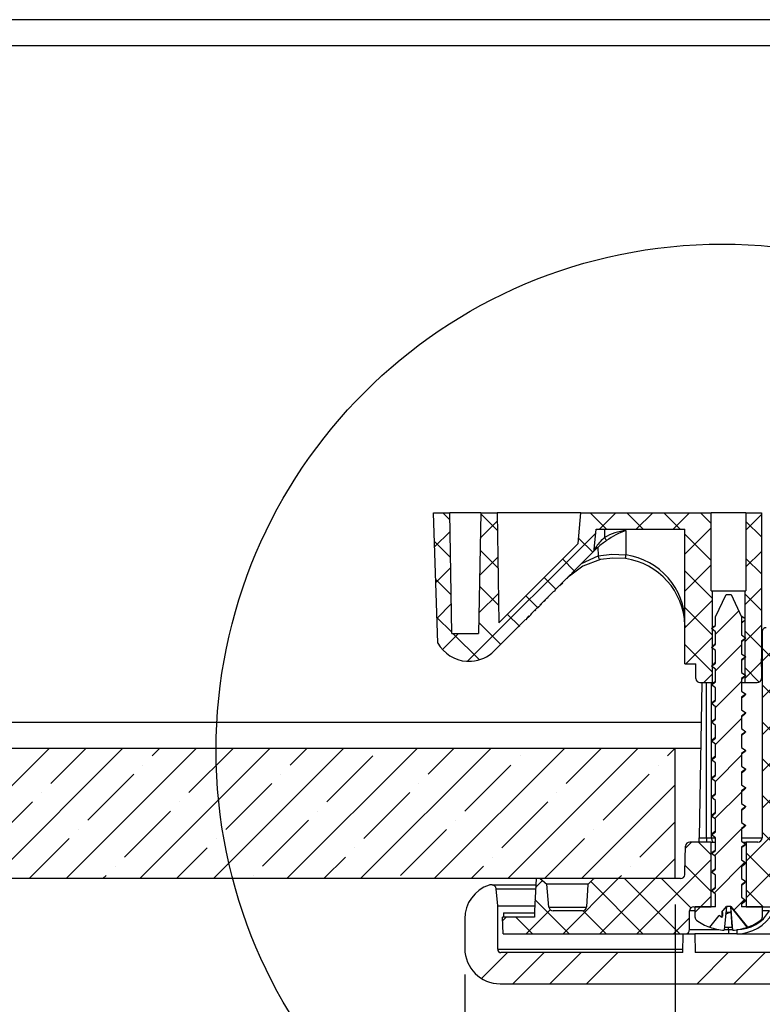
# Model space of a CAD drawing. Extents: x 2 to 154, y 1 to 99.
# Drawn here: x 59 to 63, y 34 to 38 of the extents above; entities that cross this region are included whole.
import ezdxf

# ---------------------------------------------------------------- set-up
doc = ezdxf.new("R2010")
doc.units = 0
doc.header["$MEASUREMENT"] = 0
doc.linetypes.add('SLD-SOLID', pattern=[0])
doc.layers.get('0').update_dxf_attribs({"linetype": 'CONTINUOUS'})
doc.styles.add('SLDTEXTSTYLE1', font='GOTHIC.TTF', dxfattribs={"width": 0.913})
doc.dimstyles.new('SLDDIMSTYLE0', dxfattribs={"dimtxt": 0.9375, "dimasz": 1, "dimexe": 0, "dimexo": 0.0625, "dimgap": 0.234375, "dimtad": 0, "dimtih": 1, "dimtoh": 1, "dimrnd": 1e-09, "dimzin": 12, "dimtxsty": 'SLDTEXTSTYLE1', "dimsah": 1, "dimcen": 0.09, "dimazin": 3, "dimtfac": 1, "dimtofl": 0, "dimtmove": 0, "dimatfit": 3, "dimtolj": 1, "dimtzin": 12})

# ---------------------------------------------------------------- blocks, each defined once
blk = doc.blocks.new('*D6')
at = {"color": 7, "linetype": 'SLD-SOLID'}
for p, q in [((62.395, 34.2431), (62.395, 27.2019)), ((77.095, 34.2431), (77.095, 27.2019)), ((67.9592, 29.5728), (67.9592, 28.3077)), ((67.9592, 29.5728), (68.1491, 29.5728)), ((70.796, 29.5728), (70.6061, 29.5728)), ((70.796, 29.5728), (70.796, 28.3077)), ((67.9592, 28.3077), (68.1491, 28.3077)), ((70.796, 28.3077), (70.6061, 28.3077)), ((62.395, 27.4519), (66.2272, 27.4519)), ((77.095, 27.4519), (72.4523, 27.4519))]:
    blk.add_line(p, q, dxfattribs=at)
for points in [[(62.395, 27.4519), (63.395, 27.2644), (63.395, 27.6394)], [(77.095, 27.4519), (76.095, 27.6394), (76.095, 27.2644)]]:
    blk.add_solid(points, dxfattribs=at)
at = {"color": 7, "linetype": 'SLD-SOLID', "char_height": 0.9375, "attachment_point": 1, "style": 'SLDTEXTSTYLE1'}
for s, insert in [('373', (68.339, 29.3936)), ('%%c', (66.6832, 27.9053)), ('14 3/4"', (68.0227, 27.9053)), ('OPENING', (66.4955, 26.417))]:
    blk.add_mtext(s, dxfattribs=dict(at, insert=insert))
blk = doc.blocks.new('*D7')
at = {"color": 7, "linetype": 'SLD-SOLID'}
for p, q in [((61.385, 33.9076), (61.385, 22.2213)), ((78.105, 33.9076), (78.105, 22.2213)), ((67.9977, 23.848), (67.9977, 22.5829)), ((67.9977, 23.848), (68.1876, 23.848)), ((70.8344, 23.848), (70.6446, 23.848)), ((70.8344, 23.848), (70.8344, 22.5829)), ((67.9977, 22.5829), (68.1876, 22.5829)), ((70.8344, 22.5829), (70.6446, 22.5829)), ((61.385, 22.4713), (66.3933, 22.4713)), ((78.105, 22.4713), (72.2861, 22.4713))]:
    blk.add_line(p, q, dxfattribs=at)
for points in [[(61.385, 22.4713), (62.385, 22.2838), (62.385, 22.6588)], [(78.105, 22.4713), (77.105, 22.6588), (77.105, 22.2838)]]:
    blk.add_solid(points, dxfattribs=at)
at = {"color": 7, "linetype": 'SLD-SOLID', "char_height": 0.9375, "attachment_point": 1, "style": 'SLDTEXTSTYLE1'}
for s, insert in [('425', (68.3775, 23.6688)), ('16 3/4"', (68.0612, 22.1805)), ('%%c', (66.7217, 22.1805))]:
    blk.add_mtext(s, dxfattribs=dict(at, insert=insert))

msp = doc.modelspace()

# ---------------------------------------------------------------- hatches: boundary and pattern name
at = {"linetype": 'SLD-SOLID'}
h = msp.add_hatch(dxfattribs=at)
h.set_pattern_fill('ANSI37', style=0)
edge = h.paths.add_edge_path(flags=0)
edge.add_line((61.6488, 35.5817), (61.6474, 35.5831))
edge.add_line((61.6474, 35.5831), (61.6769, 35.6126))
edge.add_line((61.6769, 35.6126), (61.6783, 35.6112))
edge.add_line((61.6783, 35.6112), (61.6836, 35.6165))
edge.add_line((61.6836, 35.6165), (61.6822, 35.6179))
edge.add_line((61.6822, 35.6179), (61.6937, 35.6294))
edge.add_line((61.6937, 35.6294), (61.6951, 35.628))
edge.add_line((61.6951, 35.628), (61.7016, 35.6346))
edge.add_line((61.7016, 35.6346), (61.7002, 35.636))
edge.add_line((61.7002, 35.636), (61.739, 35.6748))
edge.add_line((61.739, 35.6748), (61.7404, 35.6734))
edge.add_line((61.7404, 35.6734), (61.7469, 35.6799))
edge.add_line((61.7469, 35.6799), (61.7455, 35.6813))
edge.add_line((61.7455, 35.6813), (61.7781, 35.7139))
edge.add_line((61.7781, 35.7139), (61.7795, 35.7125))
edge.add_line((61.7795, 35.7125), (61.7847, 35.7178))
edge.add_line((61.7847, 35.7178), (61.7834, 35.7192))
edge.add_line((61.7834, 35.7192), (61.8128, 35.7486))
edge.add_line((61.8128, 35.7486), (61.8142, 35.7472))
edge.add_line((61.8142, 35.7472), (61.8195, 35.7525))
edge.add_line((61.8195, 35.7525), (61.8181, 35.7539))
edge.add_line((61.8181, 35.7539), (61.84, 35.7758))
edge.add_line((61.84, 35.7758), (61.8414, 35.7744))
edge.add_line((61.8414, 35.7744), (61.8467, 35.7797))
edge.add_line((61.8467, 35.7797), (61.8453, 35.7811))
edge.add_line((61.8453, 35.7811), (61.8746, 35.8105))
edge.add_arc((62.1097, 35.5756), 0.3323, 134.8156, 135.0242, ccw=False)
edge.add_line((61.8755, 35.8114), (61.8769, 35.81))
edge.add_line((61.8769, 35.81), (61.8822, 35.8153))
edge.add_line((61.8822, 35.8153), (61.8808, 35.8166))
edge.add_line((61.8808, 35.8166), (61.8918, 35.8277))
edge.add_line((61.8918, 35.8277), (61.8932, 35.8263))
edge.add_line((61.8932, 35.8263), (61.8994, 35.8325))
edge.add_line((61.8994, 35.8325), (61.898, 35.8339))
edge.add_line((61.898, 35.8339), (62.0011, 35.937))
edge.add_arc((61.9871, 35.9509), 0.0197, 315.0242, 355)
edge.add_line((62.0067, 35.9492), (62.0152, 36.0457))
edge.add_line((62.0152, 36.0457), (62.442, 36.0457))
edge.add_line((62.442, 36.0457), (62.442, 35.3993))
edge.add_line((62.442, 35.3993), (62.4945, 35.3993))
edge.add_line((62.4945, 35.3993), (62.4945, 35.3295))
edge.add_arc((62.5145, 35.3295), 0.02, 180, 270)
edge.add_line((62.5145, 35.3095), (62.5745, 35.3095))
edge.add_line((62.5745, 35.3095), (62.5745, 35.7495))
edge.add_line((62.5745, 35.7495), (62.5685, 35.7495))
edge.add_line((62.5685, 35.7495), (62.5685, 36.1245))
edge.add_line((62.5685, 36.1245), (61.943, 36.1245))
edge.add_line((61.943, 36.1245), (61.9302, 35.9775))
edge.add_line((61.9302, 35.9775), (61.5493, 35.5963))
edge.add_line((61.5493, 35.5963), (61.5401, 36.1245))
edge.add_line((61.5401, 36.1245), (61.4614, 36.1245))
edge.add_line((61.4614, 36.1245), (61.4513, 35.5457))
edge.add_line((61.4513, 35.5457), (61.3228, 35.5457))
edge.add_line((61.3228, 35.5457), (61.3127, 36.1245))
edge.add_line((61.3127, 36.1245), (61.234, 36.1245))
edge.add_line((61.234, 36.1245), (61.2558, 35.4989))
edge.add_arc((61.405, 35.5825), 0.1711, 209.2739, 266.0252)
edge.add_line((61.3932, 35.4119), (61.4169, 35.4119))
edge.add_arc((61.405, 35.5825), 0.1711, 273.9748, 315.0242)
edge.add_line((61.526, 35.4616), (61.6421, 35.5778))
edge.add_line((61.6421, 35.5778), (61.6435, 35.5764))
edge.add_line((61.6435, 35.5764), (61.6488, 35.5817))
h = msp.add_hatch(dxfattribs=at)
h.set_pattern_fill('ANSI37', style=0)
edge = h.paths.add_edge_path(flags=0)
edge.add_line((62.7355, 35.7495), (62.7295, 35.7495))
edge.add_line((62.7295, 35.7495), (62.7295, 35.3095))
edge.add_line((62.7295, 35.3095), (62.7895, 35.3095))
edge.add_arc((62.7895, 35.3295), 0.02, 270, 360)
edge.add_line((62.8095, 35.3295), (62.8095, 36.1245))
edge.add_line((62.8095, 36.1245), (62.7355, 36.1245))
edge.add_line((62.7355, 36.1245), (62.7355, 35.7495))
h = msp.add_hatch(dxfattribs=at)
h.set_pattern_fill('ANSI31', style=0)
edge = h.paths.add_edge_path(flags=0)
edge.add_line((62.7145, 35.6259), (62.6645, 35.7331))
edge.add_line((62.6645, 35.7331), (62.6395, 35.7331))
edge.add_line((62.6395, 35.7331), (62.5895, 35.6259))
edge.add_line((62.5895, 35.6259), (62.5895, 35.5832))
edge.add_line((62.5895, 35.5832), (62.57, 35.5685))
edge.add_line((62.57, 35.5685), (62.5895, 35.5537))
edge.add_line((62.5895, 35.5537), (62.5895, 35.4932))
edge.add_line((62.5895, 35.4932), (62.57, 35.4785))
edge.add_line((62.57, 35.4785), (62.5895, 35.4637))
edge.add_line((62.5895, 35.4637), (62.5895, 35.4032))
edge.add_line((62.5895, 35.4032), (62.57, 35.3885))
edge.add_line((62.57, 35.3885), (62.5895, 35.3737))
edge.add_line((62.5895, 35.3737), (62.5895, 35.3132))
edge.add_line((62.5895, 35.3132), (62.57, 35.2985))
edge.add_line((62.57, 35.2985), (62.5895, 35.2837))
edge.add_line((62.5895, 35.2837), (62.5895, 35.2232))
edge.add_line((62.5895, 35.2232), (62.57, 35.2085))
edge.add_line((62.57, 35.2085), (62.5895, 35.1937))
edge.add_line((62.5895, 35.1937), (62.5895, 35.1332))
edge.add_line((62.5895, 35.1332), (62.57, 35.1185))
edge.add_line((62.57, 35.1185), (62.5895, 35.1037))
edge.add_line((62.5895, 35.1037), (62.5895, 35.0432))
edge.add_line((62.5895, 35.0432), (62.57, 35.0285))
edge.add_line((62.57, 35.0285), (62.5895, 35.0137))
edge.add_line((62.5895, 35.0137), (62.5895, 34.9532))
edge.add_line((62.5895, 34.9532), (62.57, 34.9385))
edge.add_line((62.57, 34.9385), (62.5895, 34.9237))
edge.add_line((62.5895, 34.9237), (62.5895, 34.8632))
edge.add_line((62.5895, 34.8632), (62.57, 34.8485))
edge.add_line((62.57, 34.8485), (62.5895, 34.8337))
edge.add_line((62.5895, 34.8337), (62.5895, 34.7732))
edge.add_line((62.5895, 34.7732), (62.57, 34.7585))
edge.add_line((62.57, 34.7585), (62.5895, 34.7437))
edge.add_line((62.5895, 34.7437), (62.5895, 34.6832))
edge.add_line((62.5895, 34.6832), (62.57, 34.6685))
edge.add_line((62.57, 34.6685), (62.5895, 34.6537))
edge.add_line((62.5895, 34.6537), (62.5895, 34.5932))
edge.add_line((62.5895, 34.5932), (62.57, 34.5785))
edge.add_line((62.57, 34.5785), (62.5895, 34.5637))
edge.add_line((62.5895, 34.5637), (62.5895, 34.5032))
edge.add_line((62.5895, 34.5032), (62.57, 34.4885))
edge.add_line((62.57, 34.4885), (62.5895, 34.4737))
edge.add_line((62.5895, 34.4737), (62.5895, 34.4132))
edge.add_line((62.5895, 34.4132), (62.57, 34.3985))
edge.add_line((62.57, 34.3985), (62.5895, 34.3837))
edge.add_line((62.5895, 34.3837), (62.5895, 34.3232))
edge.add_line((62.5895, 34.3232), (62.57, 34.3085))
edge.add_line((62.57, 34.3085), (62.5895, 34.2937))
edge.add_line((62.5895, 34.2937), (62.5895, 34.2332))
edge.add_line((62.5895, 34.2332), (62.5894, 34.2331))
edge.add_line((62.5894, 34.2331), (62.491, 34.2331))
edge.add_line((62.491, 34.2331), (62.491, 34.1808))
edge.add_arc((62.506, 34.1808), 0.015, 180, 233.8332)
edge.add_arc((62.652, 34.3805), 0.2624, 233.8332, 249.8099)
edge.add_line((62.5615, 34.1342), (62.6068, 34.1906))
edge.add_line((62.6068, 34.1906), (62.6195, 34.181))
edge.add_line((62.6195, 34.181), (62.6195, 34.2065))
edge.add_line((62.6195, 34.2065), (62.6418, 34.2341))
edge.add_line((62.6418, 34.2341), (62.6623, 34.2341))
edge.add_line((62.6623, 34.2341), (62.7426, 34.1342))
edge.add_arc((62.652, 34.3805), 0.2624, 290.1901, 306.1668)
edge.add_arc((62.798, 34.1808), 0.015, 306.1668, 360)
edge.add_line((62.813, 34.1808), (62.813, 34.2331))
edge.add_line((62.813, 34.2331), (62.7145, 34.2331))
edge.add_line((62.7145, 34.2331), (62.7145, 34.2487))
edge.add_line((62.7145, 34.2487), (62.734, 34.2635))
edge.add_line((62.734, 34.2635), (62.7145, 34.2782))
edge.add_line((62.7145, 34.2782), (62.7145, 34.3387))
edge.add_line((62.7145, 34.3387), (62.734, 34.3535))
edge.add_line((62.734, 34.3535), (62.7145, 34.3682))
edge.add_line((62.7145, 34.3682), (62.7145, 34.4287))
edge.add_line((62.7145, 34.4287), (62.734, 34.4435))
edge.add_line((62.734, 34.4435), (62.7145, 34.4582))
edge.add_line((62.7145, 34.4582), (62.7145, 34.5187))
edge.add_line((62.7145, 34.5187), (62.734, 34.5335))
edge.add_line((62.734, 34.5335), (62.7145, 34.5482))
edge.add_line((62.7145, 34.5482), (62.7145, 34.6087))
edge.add_line((62.7145, 34.6087), (62.734, 34.6235))
edge.add_line((62.734, 34.6235), (62.7145, 34.6382))
edge.add_line((62.7145, 34.6382), (62.7145, 34.6987))
edge.add_line((62.7145, 34.6987), (62.734, 34.7135))
edge.add_line((62.734, 34.7135), (62.7145, 34.7282))
edge.add_line((62.7145, 34.7282), (62.7145, 34.7887))
edge.add_line((62.7145, 34.7887), (62.734, 34.8035))
edge.add_line((62.734, 34.8035), (62.7145, 34.8182))
edge.add_line((62.7145, 34.8182), (62.7145, 34.8787))
edge.add_line((62.7145, 34.8787), (62.734, 34.8935))
edge.add_line((62.734, 34.8935), (62.7145, 34.9082))
edge.add_line((62.7145, 34.9082), (62.7145, 34.9687))
edge.add_line((62.7145, 34.9687), (62.734, 34.9835))
edge.add_line((62.734, 34.9835), (62.7145, 34.9982))
edge.add_line((62.7145, 34.9982), (62.7145, 35.0587))
edge.add_line((62.7145, 35.0587), (62.734, 35.0735))
edge.add_line((62.734, 35.0735), (62.7145, 35.0882))
edge.add_line((62.7145, 35.0882), (62.7145, 35.1487))
edge.add_line((62.7145, 35.1487), (62.734, 35.1635))
edge.add_line((62.734, 35.1635), (62.7145, 35.1782))
edge.add_line((62.7145, 35.1782), (62.7145, 35.2387))
edge.add_line((62.7145, 35.2387), (62.734, 35.2535))
edge.add_line((62.734, 35.2535), (62.7145, 35.2682))
edge.add_line((62.7145, 35.2682), (62.7145, 35.3287))
edge.add_line((62.7145, 35.3287), (62.734, 35.3435))
edge.add_line((62.734, 35.3435), (62.7145, 35.3582))
edge.add_line((62.7145, 35.3582), (62.7145, 35.4187))
edge.add_line((62.7145, 35.4187), (62.734, 35.4335))
edge.add_line((62.734, 35.4335), (62.7145, 35.4482))
edge.add_line((62.7145, 35.4482), (62.7145, 35.5087))
edge.add_line((62.7145, 35.5087), (62.734, 35.5235))
edge.add_line((62.734, 35.5235), (62.7145, 35.5382))
edge.add_line((62.7145, 35.5382), (62.7145, 35.6259))
h = msp.add_hatch(dxfattribs=at)
h.set_pattern_fill('ANSI37', style=0)
edge = h.paths.add_edge_path(flags=0)
edge.add_line((62.8887, 34.2927), (62.949, 35.4442))
edge.add_arc((62.969, 35.4432), 0.02, 90, 177, ccw=False)
edge.add_line((62.969, 35.4632), (63.1062, 35.4632))
edge.add_line((63.1062, 35.4632), (63.1062, 35.5032))
edge.add_line((63.1062, 35.5032), (63.0658, 35.5731))
edge.add_line((63.0658, 35.5731), (62.833, 35.5731))
edge.add_spline(control_points=[(62.833, 35.5731), (62.813, 35.5731), (62.813, 35.5531)], knot_values=[0, 0, 0, 1, 1, 1], weights=[1, 0.707107, 1], degree=2, periodic=0)
edge.add_line((62.813, 35.5531), (62.813, 34.5631))
edge.add_arc((62.793, 34.5631), 0.02, 270, 360, ccw=False)
edge.add_line((62.793, 34.5431), (62.736, 34.5431))
edge.add_line((62.736, 34.5431), (62.736, 34.2331))
edge.add_line((62.736, 34.2331), (62.8619, 34.2331))
edge.add_arc((62.8619, 34.2531), 0.02, 270, 343.8724)
edge.add_arc((62.689, 34.3031), 0.2, 343.8724, 357)
h = msp.add_hatch(dxfattribs=at)
h.set_pattern_fill('ANSI35', style=0)
h.paths.add_polyline_path([(54.745, 34.9931), (54.745, 34.3681), (62.395, 34.3681), (62.395, 34.9931)], flags=0)
h = msp.add_hatch(dxfattribs=at)
h.set_pattern_fill('ANSI37', style=0)
edge = h.paths.add_edge_path(flags=0)
edge.add_line((62.4455, 34.5236), (62.4423, 34.3982))
edge.add_arc((62.2523, 34.4031), 0.19, 354.9379, 358.5, ccw=False)
edge.add_arc((62.4217, 34.3881), 0.02, 270, 354.9379, ccw=False)
edge.add_line((62.4217, 34.3681), (62.0127, 34.3681))
edge.add_arc((62.0127, 34.3481), 0.02, 90, 135)
edge.add_line((61.9986, 34.3623), (61.9753, 34.339))
edge.add_line((61.9753, 34.339), (61.9697, 34.2321))
edge.add_arc((61.9498, 34.2331), 0.02, 270, 357, ccw=False)
edge.add_line((61.9498, 34.2131), (61.8091, 34.2131))
edge.add_arc((61.8091, 34.2331), 0.02, 185, 270, ccw=False)
edge.add_line((61.7891, 34.2314), (61.7796, 34.3407))
edge.add_line((61.7796, 34.3407), (61.7469, 34.3681))
edge.add_line((61.7469, 34.3681), (61.7272, 34.3681))
edge.add_line((61.7272, 34.3681), (61.7191, 34.2131))
edge.add_line((61.7191, 34.2131), (61.7191, 34.1831))
edge.add_line((61.7191, 34.1831), (61.5667, 34.1831))
edge.add_line((61.5667, 34.1831), (61.5695, 34.1031))
edge.add_line((61.5695, 34.1031), (62.4445, 34.1031))
edge.add_arc((62.4445, 34.1231), 0.02, 270, 360)
edge.add_line((62.4645, 34.1231), (62.4645, 34.2131))
edge.add_arc((62.4845, 34.2131), 0.02, 90, 180, ccw=False)
edge.add_line((62.4845, 34.2331), (62.568, 34.2331))
edge.add_line((62.568, 34.2331), (62.568, 34.5431))
edge.add_line((62.568, 34.5431), (62.4655, 34.5431))
edge.add_arc((62.4655, 34.5231), 0.02, 90, 178.5)
h = msp.add_hatch(dxfattribs=at)
h.set_pattern_fill('ANSI34', style=0)
edge = h.paths.add_edge_path(flags=0)
edge.add_line((61.5431, 34.2376), (61.5359, 34.3196))
edge.add_arc((61.5163, 34.3179), 0.0197, 5, 90)
edge.add_line((61.5163, 34.3376), (61.508, 34.3376))
edge.add_arc((61.508, 34.3176), 0.02, 90, 108.2915)
edge.add_arc((61.555, 34.1752), 0.17, 108.2915, 180)
edge.add_line((61.385, 34.1752), (61.385, 34.0326))
edge.add_arc((61.555, 34.0326), 0.17, 180, 270)
edge.add_line((61.555, 33.8626), (63.1351, 33.8626))
edge.add_arc((63.1351, 33.9876), 0.125, 270, 317.1564)
edge.add_line((63.2268, 33.9026), (63.2268, 33.9126))
edge.add_line((63.2268, 33.9126), (63.0616, 33.9126))
edge.add_arc((63.0616, 33.9226), 0.01, 181, 270, ccw=False)
edge.add_line((63.0516, 33.9224), (63.05, 34.0126))
edge.add_line((63.05, 34.0126), (62.949, 34.0126))
edge.add_line((62.949, 34.0126), (62.9482, 34.1027))
edge.add_line((62.9482, 34.1027), (62.8943, 34.1027))
edge.add_line((62.8943, 34.1027), (62.8935, 34.0126))
edge.add_line((62.8935, 34.0126), (62.4911, 34.0126))
edge.add_line((62.4911, 34.0126), (62.4895, 34.1031))
edge.add_line((62.4895, 34.1031), (62.4336, 34.1031))
edge.add_line((62.4336, 34.1031), (62.432, 34.0126))
edge.add_line((62.432, 34.0126), (61.5588, 34.0126))
edge.add_arc((61.5588, 34.0283), 0.0157, 180, 270, ccw=False)
edge.add_line((61.5431, 34.0283), (61.5431, 34.2376))

# ---------------------------------------------------------------- linework, layer by layer
at = {"color": 7, "linetype": 'SLD-SOLID'}
for p, q in [((63.12, 38.4931), (54.745, 38.4931)), ((61.2558, 35.4989), (61.234, 36.1245)), ((61.234, 36.1245), (61.3127, 36.1245)), ((61.3228, 35.5457), (61.3127, 36.1245)), ((61.4614, 36.1245), (61.3127, 36.1245)), ((61.4614, 36.1245), (61.4513, 35.5457)), ((61.4614, 36.1245), (61.5401, 36.1245)), ((61.5401, 36.1245), (61.5493, 35.5963)), ((61.943, 36.1245), (61.5401, 36.1245)), ((61.9302, 35.9775), (61.943, 36.1245)), ((61.943, 36.1245), (62.5685, 36.1245)), ((62.5685, 35.7495), (62.5685, 36.1245)), ((62.7355, 36.1245), (62.5685, 36.1245)), ((62.7355, 36.1245), (62.7355, 35.7495)), ((62.7355, 36.1245), (62.8095, 36.1245)), ((62.8095, 36.1245), (62.8095, 35.3295)), ((62.0067, 35.9492), (62.0152, 36.0457)), ((62.0152, 36.0457), (62.442, 36.0457)), ((62.0564, 36.0457), (62.0564, 36.0059)), ((62.1591, 36.0404), (62.1591, 35.9224)), ((62.442, 35.3993), (62.442, 36.0457)), ((61.5493, 35.5963), (61.9302, 35.9775)), ((62.0246, 35.9601), (62.0259, 35.9175)), ((61.898, 35.8339), (62.0011, 35.937)), ((61.9455, 35.8814), (62.0259, 35.9175)), ((61.8453, 35.7811), (61.8746, 35.8105)), ((61.8769, 35.81), (61.8755, 35.8114)), ((61.8769, 35.81), (61.8822, 35.8153)), ((61.8808, 35.8166), (61.8918, 35.8277)), ((61.8808, 35.8166), (61.8822, 35.8153)), ((61.8822, 35.8153), (61.8932, 35.8263)), ((61.8932, 35.8263), (61.8918, 35.8277)), ((61.8932, 35.8263), (61.8994, 35.8325)), ((61.898, 35.8339), (61.8994, 35.8325)), ((61.8195, 35.7525), (61.8142, 35.7472)), ((61.8181, 35.7539), (61.84, 35.7758)), ((61.8181, 35.7539), (61.8195, 35.7525)), ((61.8195, 35.7525), (61.8181, 35.7539)), ((61.8414, 35.7744), (61.84, 35.7758)), ((61.8414, 35.7744), (61.8467, 35.7797)), ((61.8453, 35.7811), (61.8467, 35.7797)), ((61.8467, 35.7797), (61.8557, 35.7888)), ((61.8557, 35.7888), (61.8543, 35.7902)), ((61.7455, 35.6813), (61.7781, 35.7139)), ((61.7666, 35.6996), (61.7719, 35.7049)), ((61.7719, 35.7049), (61.7705, 35.7063)), ((61.7795, 35.7125), (61.7781, 35.7139)), ((61.7795, 35.7125), (61.7781, 35.7139)), ((61.7847, 35.7178), (61.7795, 35.7125)), ((61.7834, 35.7192), (61.8128, 35.7486)), ((61.7834, 35.7192), (61.7847, 35.7178)), ((61.7996, 35.7326), (61.7982, 35.734)), ((61.8142, 35.7472), (61.8128, 35.7486)), ((62.5685, 35.7495), (62.5745, 35.7495)), ((62.5745, 35.3095), (62.5745, 35.7495)), ((62.5745, 35.7495), (62.7295, 35.7495)), ((62.5895, 35.6259), (62.6395, 35.7331)), ((62.6395, 35.7331), (62.6645, 35.7331)), ((62.6645, 35.7331), (62.7145, 35.6259)), ((62.7295, 35.7495), (62.7295, 35.3095)), ((62.7295, 35.7495), (62.7355, 35.7495)), ((61.7002, 35.636), (61.739, 35.6748)), ((61.7213, 35.6543), (61.7266, 35.6596)), ((61.7266, 35.6596), (61.7252, 35.661)), ((61.7349, 35.6679), (61.7335, 35.6693)), ((61.7404, 35.6734), (61.739, 35.6748)), ((61.7404, 35.6734), (61.7469, 35.6799)), ((61.7455, 35.6813), (61.7469, 35.6799)), ((61.753, 35.686), (61.7516, 35.6874)), ((61.7666, 35.6996), (61.7652, 35.701)), ((61.6474, 35.5831), (61.6769, 35.6126)), ((61.6783, 35.6112), (61.6769, 35.6126)), ((61.6836, 35.6165), (61.6783, 35.6112)), ((61.6822, 35.6179), (61.6937, 35.6294)), ((61.6822, 35.6179), (61.6836, 35.6165)), ((61.6836, 35.6165), (61.6822, 35.6179)), ((61.6896, 35.6225), (61.6882, 35.6239)), ((61.6951, 35.628), (61.6937, 35.6294)), ((61.6951, 35.628), (61.7016, 35.6346)), ((61.7002, 35.636), (61.7016, 35.6346)), ((61.7077, 35.6406), (61.7063, 35.642)), ((61.7213, 35.6543), (61.7199, 35.6557)), ((62.5895, 35.5832), (62.5895, 35.6259)), ((62.7295, 35.6165), (62.7131, 35.629)), ((62.7145, 35.6259), (62.7145, 35.5382)), ((62.7145, 35.5984), (62.7295, 35.6097)), ((61.526, 35.4616), (61.6421, 35.5778)), ((61.6435, 35.5764), (61.6421, 35.5778)), ((61.6435, 35.5764), (61.6421, 35.5778)), ((61.6488, 35.5817), (61.6435, 35.5764)), ((61.6474, 35.5831), (61.6488, 35.5817)), ((61.6637, 35.5966), (61.6623, 35.598)), ((62.4419, 35.5857), (62.442, 35.579)), ((62.57, 35.5685), (62.5895, 35.5832)), ((62.5895, 35.5537), (62.57, 35.5685)), ((61.3228, 35.5457), (61.4513, 35.5457)), ((62.5895, 35.4932), (62.5895, 35.5537)), ((62.7145, 35.5382), (62.734, 35.5235)), ((62.734, 35.5235), (62.7145, 35.5087)), ((62.813, 35.554), (62.8129, 35.5531)), ((62.813, 35.5531), (62.8129, 35.5531)), ((62.813, 35.5531), (62.813, 34.5631)), ((62.57, 35.4785), (62.5895, 35.4932)), ((62.5895, 35.4637), (62.57, 35.4785)), ((62.7145, 35.5087), (62.7145, 35.4482)), ((62.5895, 35.4032), (62.5895, 35.4637)), ((62.7145, 35.4482), (62.734, 35.4335)), ((62.734, 35.4335), (62.7145, 35.4187)), ((61.3932, 35.4119), (61.4169, 35.4119)), ((62.442, 35.3993), (62.4945, 35.3993)), ((62.4945, 35.3295), (62.4945, 35.3993)), ((62.57, 35.3885), (62.5895, 35.4032)), ((62.5895, 35.3737), (62.57, 35.3885)), ((62.5895, 35.3132), (62.5895, 35.3737)), ((62.7145, 35.4187), (62.7145, 35.3582)), ((62.7145, 35.3582), (62.734, 35.3435)), ((62.734, 35.3435), (62.7145, 35.3287)), ((62.7145, 35.3287), (62.7145, 35.2682)), ((62.5234, 35.3095), (62.5104, 34.5631)), ((62.5145, 35.3095), (62.5745, 35.3095)), ((62.57, 35.2985), (62.5895, 35.3132)), ((62.57, 35.2985), (62.5747, 35.3028)), ((62.5895, 35.2837), (62.57, 35.2985)), ((62.5745, 35.3095), (62.5817, 35.3095)), ((62.5895, 35.2232), (62.5895, 35.2837)), ((62.7145, 35.3095), (62.7295, 35.3095)), ((62.7295, 35.3095), (62.7895, 35.3095)), ((62.7145, 35.2682), (62.734, 35.2535)), ((62.734, 35.2535), (62.7145, 35.2387)), ((62.7145, 35.2387), (62.7145, 35.1782)), ((62.57, 35.2085), (62.5895, 35.2232)), ((62.57, 35.2085), (62.5747, 35.2128)), ((62.5895, 35.1937), (62.57, 35.2085)), ((62.5895, 35.1332), (62.5895, 35.1937)), ((62.7145, 35.1782), (62.734, 35.1635)), ((62.734, 35.1635), (62.7145, 35.1487)), ((62.7145, 35.1487), (62.7145, 35.0882)), ((62.57, 35.1185), (62.5895, 35.1332)), ((62.57, 35.1185), (62.5747, 35.1228)), ((62.5895, 35.1037), (62.57, 35.1185)), ((62.5895, 35.0432), (62.5895, 35.1037)), ((62.57, 35.0285), (62.5895, 35.0432)), ((62.7145, 35.0882), (62.734, 35.0735)), ((62.734, 35.0735), (62.7145, 35.0587)), ((62.7145, 35.0587), (62.7145, 34.9982)), ((62.57, 35.0285), (62.5747, 35.0328)), ((62.5895, 35.0137), (62.57, 35.0285)), ((62.5895, 34.9532), (62.5895, 35.0137)), ((62.7145, 34.9982), (62.734, 34.9835)), ((62.395, 34.9931), (54.745, 34.9931)), ((62.395, 34.3681), (62.395, 34.9931)), ((62.5179, 34.9931), (62.395, 34.9931)), ((62.57, 34.9385), (62.5895, 34.9532)), ((62.734, 34.9835), (62.7145, 34.9687)), ((62.7145, 34.9687), (62.7145, 34.9082)), ((62.57, 34.9385), (62.5747, 34.9428)), ((62.5895, 34.9237), (62.57, 34.9385)), ((62.5895, 34.8632), (62.5895, 34.9237)), ((62.7145, 34.9082), (62.734, 34.8935)), ((62.57, 34.8485), (62.5895, 34.8632)), ((62.57, 34.8485), (62.5747, 34.8528)), ((62.734, 34.8935), (62.7145, 34.8787)), ((62.7145, 34.8787), (62.7145, 34.8182)), ((62.5895, 34.8337), (62.57, 34.8485)), ((62.5895, 34.7732), (62.5895, 34.8337)), ((62.7145, 34.8182), (62.734, 34.8035)), ((62.57, 34.7585), (62.5895, 34.7732)), ((62.57, 34.7585), (62.5747, 34.7628)), ((62.5895, 34.7437), (62.57, 34.7585)), ((62.734, 34.8035), (62.7145, 34.7887)), ((62.7145, 34.7887), (62.7145, 34.7282)), ((62.5895, 34.6832), (62.5895, 34.7437)), ((62.7145, 34.7282), (62.734, 34.7135)), ((62.734, 34.7135), (62.7145, 34.6987)), ((62.57, 34.6685), (62.5895, 34.6832)), ((62.57, 34.6685), (62.5747, 34.6728)), ((62.5895, 34.6537), (62.57, 34.6685)), ((62.7145, 34.6987), (62.7145, 34.6382)), ((62.5895, 34.5932), (62.5895, 34.6537)), ((62.7145, 34.6382), (62.734, 34.6235)), ((62.734, 34.6235), (62.7145, 34.6087)), ((62.57, 34.5785), (62.5895, 34.5932)), ((62.57, 34.5785), (62.5747, 34.5828)), ((62.5895, 34.5637), (62.57, 34.5785)), ((62.7145, 34.6087), (62.7145, 34.5482)), ((62.4423, 34.3982), (62.4455, 34.5236)), ((62.568, 34.5431), (62.4655, 34.5431)), ((62.5104, 34.5631), (62.5466, 34.5631)), ((62.5466, 34.5631), (62.5466, 34.5431)), ((62.5466, 34.5631), (62.57, 34.5631)), ((62.568, 34.2331), (62.568, 34.5431)), ((62.568, 34.5431), (62.5895, 34.5431)), ((62.5895, 34.5032), (62.5895, 34.5637)), ((62.7145, 34.5482), (62.734, 34.5335)), ((62.734, 34.5335), (62.7145, 34.5187)), ((62.7227, 34.5431), (62.736, 34.5431)), ((62.736, 34.5431), (62.736, 34.2331)), ((62.793, 34.5431), (62.736, 34.5431)), ((62.57, 34.4885), (62.5895, 34.5032)), ((62.57, 34.4885), (62.5747, 34.4928)), ((62.5895, 34.4737), (62.57, 34.4885)), ((62.5895, 34.4132), (62.5895, 34.4737)), ((62.7145, 34.5187), (62.7145, 34.4582)), ((62.7145, 34.4582), (62.734, 34.4435)), ((62.734, 34.4435), (62.7145, 34.4287)), ((62.7145, 34.4287), (62.7145, 34.3682)), ((62.57, 34.3985), (62.5895, 34.4132)), ((62.57, 34.3985), (62.5747, 34.4028)), ((62.5895, 34.3837), (62.57, 34.3985)), ((62.5895, 34.3232), (62.5895, 34.3837)), ((62.395, 34.3681), (54.745, 34.3681)), ((61.5163, 34.3376), (61.508, 34.3376)), ((61.5163, 34.3376), (61.7256, 34.3376)), ((61.7272, 34.3681), (61.7191, 34.2131)), ((61.7469, 34.3681), (61.7272, 34.3681)), ((61.7469, 34.3681), (61.7796, 34.3407)), ((61.7891, 34.2314), (61.7796, 34.3407)), ((61.977, 34.3407), (61.7796, 34.3407)), ((61.9753, 34.339), (61.9697, 34.2321)), ((61.9753, 34.339), (61.9986, 34.3623)), ((62.4217, 34.3681), (62.0127, 34.3681)), ((62.7145, 34.3682), (62.734, 34.3535)), ((62.734, 34.3535), (62.7145, 34.3387)), ((62.7145, 34.3387), (62.7145, 34.2782)), ((61.5431, 34.2376), (61.5359, 34.3196)), ((62.57, 34.3085), (62.5895, 34.3232)), ((62.57, 34.3085), (62.5747, 34.3128)), ((62.5895, 34.2937), (62.57, 34.3085)), ((62.5895, 34.2332), (62.5895, 34.2937)), ((61.5431, 34.2376), (61.7203, 34.2376)), ((61.5431, 34.0283), (61.5431, 34.2376)), ((62.7145, 34.2782), (62.734, 34.2635)), ((62.734, 34.2635), (62.7145, 34.2487)), ((62.7145, 34.2487), (62.7145, 34.2331)), ((61.571, 34.2031), (61.7191, 34.2031)), ((61.7191, 34.2131), (61.7191, 34.1831)), ((61.9498, 34.2131), (61.8091, 34.2131)), ((62.4645, 34.1231), (62.4645, 34.2131)), ((62.4845, 34.2331), (62.568, 34.2331)), ((62.491, 34.1808), (62.491, 34.2331)), ((62.5894, 34.2331), (62.491, 34.2331)), ((62.5615, 34.1342), (62.6068, 34.1906)), ((62.5895, 34.2354), (62.5872, 34.2335)), ((62.5894, 34.2331), (62.5895, 34.2332)), ((62.6195, 34.181), (62.6068, 34.1906)), ((62.6195, 34.2065), (62.6418, 34.2341)), ((62.6195, 34.2065), (62.6195, 34.181)), ((62.6415, 34.2338), (62.6312, 34.1197)), ((62.6623, 34.2341), (62.6418, 34.2341)), ((62.7416, 34.1348), (62.662, 34.2341)), ((62.6637, 34.2095), (62.662, 34.2341)), ((62.6719, 34.1197), (62.662, 34.2341)), ((62.6623, 34.2341), (62.7426, 34.1342)), ((62.6637, 34.2095), (62.6638, 34.2087)), ((62.6689, 34.1348), (62.6638, 34.2089)), ((62.813, 34.2331), (62.7145, 34.2331)), ((62.736, 34.2331), (62.8619, 34.2331)), ((62.813, 34.2331), (62.813, 34.1808)), ((61.385, 34.1752), (61.385, 34.0326)), ((61.5695, 34.1031), (61.5667, 34.1831)), ((61.7191, 34.1831), (61.5667, 34.1831)), ((62.6195, 34.181), (62.6226, 34.1873)), ((61.5695, 34.1031), (62.4445, 34.1031)), ((62.432, 34.0126), (62.4336, 34.1031)), ((62.4336, 34.1031), (62.4895, 34.1031)), ((62.4895, 34.1031), (62.4911, 34.0126)), ((62.4907, 34.1031), (62.4895, 34.1031)), ((62.652, 34.1031), (62.4907, 34.1031)), ((62.652, 34.1231), (62.652, 34.1031)), ((62.692, 34.1031), (62.652, 34.1031)), ((62.692, 34.1031), (63.1444, 34.1031)), ((62.432, 34.0126), (61.5588, 34.0126)), ((62.8935, 34.0126), (62.4911, 34.0126)), ((61.555, 33.8626), (63.1351, 33.8626))]:
    msp.add_line(p, q, dxfattribs=at)
at = {"color": 8, "linetype": 'SLD-SOLID'}
for p, q in [((63.12, 38.3681), (54.745, 38.3681)), ((62.5466, 34.5631), (62.5466, 35.3095)), ((62.57, 35.2985), (62.57, 35.3095)), ((62.57, 35.2085), (62.57, 35.2985)), ((62.57, 35.1185), (62.57, 35.2085)), ((62.5201, 35.1181), (54.745, 35.1181)), ((62.57, 35.0285), (62.57, 35.1185)), ((62.57, 34.9385), (62.57, 35.0285)), ((62.57, 34.8485), (62.57, 34.9385)), ((62.57, 34.7585), (62.57, 34.8485)), ((62.57, 34.6685), (62.57, 34.7585)), ((62.57, 34.5785), (62.57, 34.6685)), ((62.57, 34.5631), (62.57, 34.5785)), ((62.57, 34.5631), (62.5895, 34.5631)), ((62.7145, 34.5631), (62.813, 34.5631)), ((61.5359, 34.3196), (61.7246, 34.3196)), ((61.7891, 34.2314), (61.9697, 34.2314)), ((62.491, 34.2131), (62.4645, 34.2131)), ((62.848, 34.2131), (62.813, 34.2131)), ((62.4645, 34.1231), (62.6047, 34.1231)), ((62.6315, 34.1231), (62.652, 34.1231)), ((62.652, 34.1231), (62.652, 34.1342)), ((62.652, 34.1231), (62.671, 34.1231)), ((62.692, 34.122), (62.692, 34.1031)), ((61.5431, 34.0283), (62.4323, 34.0283))]:
    msp.add_line(p, q, dxfattribs=at)
at = {"color": 7, "linetype": 'SLD-SOLID', "flags": 128}
for points in [[(62.0655, 35.9914), (62.0604, 35.9877), (62.0507, 35.9807)], [(62.0152, 35.9512), (62.0075, 35.9435), (62.0027, 35.9387), (62.0011, 35.937)], [(62.0507, 35.9807), (62.0338, 35.968), (62.0152, 35.9512)], [(62.0373, 35.9), (61.9517, 35.868), (61.8877, 35.8205)], [(62.0259, 35.9175), (62.0907, 35.9256), (62.1591, 35.9224)], [(62.0373, 35.9), (62.0344, 35.9007), (62.0327, 35.9022), (62.031, 35.9044), (62.0294, 35.9073), (62.028, 35.9105), (62.0259, 35.9175)], [(62.1563, 35.9046), (62.096, 35.9077), (62.0373, 35.9)], [(61.7349, 35.6679), (61.7368, 35.6697), (61.7404, 35.6734)], [(61.7483, 35.6813), (61.7488, 35.6817), (61.753, 35.686)], [(61.6896, 35.6225), (61.6915, 35.6244), (61.6951, 35.628)], [(61.703, 35.636), (61.7034, 35.6364), (61.7077, 35.6406)], [(62.5895, 35.5854), (62.5841, 35.5811), (62.5781, 35.5764)], [(62.7145, 35.5965), (62.7205, 35.6013), (62.7257, 35.6054)], [(62.7145, 35.5065), (62.7207, 35.5114), (62.7259, 35.5155)], [(62.5895, 35.4954), (62.5833, 35.4905), (62.5781, 35.4864)], [(62.7145, 35.4165), (62.7207, 35.4214), (62.7259, 35.4255)], [(62.5895, 35.4054), (62.5833, 35.4005), (62.5781, 35.3964)], [(62.7145, 35.3265), (62.7207, 35.3314), (62.7259, 35.3355)], [(62.5895, 35.3154), (62.5833, 35.3105), (62.5736, 35.3029)], [(62.7145, 35.2365), (62.7207, 35.2414), (62.7304, 35.249)], [(62.729, 35.249), (62.734, 35.2531), (62.734, 35.2535)], [(62.5895, 35.2254), (62.5833, 35.2205), (62.5736, 35.2129)], [(62.7145, 35.1465), (62.7207, 35.1514), (62.7304, 35.159)], [(62.729, 35.159), (62.734, 35.1631), (62.734, 35.1635)], [(62.5895, 35.1354), (62.5833, 35.1305), (62.5736, 35.1229)], [(62.5895, 35.0454), (62.5833, 35.0405), (62.5736, 35.0329)], [(62.7145, 35.0565), (62.7207, 35.0614), (62.7304, 35.069)], [(62.729, 35.069), (62.734, 35.0731), (62.734, 35.0735)], [(62.5895, 34.9554), (62.5833, 34.9505), (62.5736, 34.9429)], [(62.7145, 34.9665), (62.7207, 34.9714), (62.7304, 34.979)], [(62.729, 34.979), (62.734, 34.9831), (62.734, 34.9835)], [(62.5895, 34.8654), (62.5833, 34.8605), (62.5736, 34.8529)], [(62.7145, 34.8765), (62.7207, 34.8814), (62.7304, 34.889)], [(62.729, 34.889), (62.734, 34.8931), (62.734, 34.8935)], [(62.5895, 34.7754), (62.5833, 34.7705), (62.5736, 34.7629)], [(62.7145, 34.7865), (62.7207, 34.7914), (62.7304, 34.799)], [(62.729, 34.799), (62.734, 34.8031), (62.734, 34.8035)], [(62.729, 34.709), (62.734, 34.7131), (62.734, 34.7135)], [(62.5895, 34.6854), (62.5833, 34.6805), (62.5736, 34.6729)], [(62.7145, 34.6965), (62.7207, 34.7014), (62.7304, 34.709)], [(62.7145, 34.6065), (62.7207, 34.6114), (62.7304, 34.619)], [(62.729, 34.619), (62.734, 34.6231), (62.734, 34.6235)], [(62.5895, 34.5954), (62.5833, 34.5905), (62.5736, 34.5829)], [(62.51, 34.5431), (62.5101, 34.5435), (62.5101, 34.5446), (62.5101, 34.5465), (62.5102, 34.549), (62.5102, 34.552), (62.5103, 34.5555), (62.5103, 34.5592), (62.5104, 34.5631)], [(62.57, 34.5631), (62.5702, 34.5592), (62.5708, 34.5555), (62.5718, 34.552), (62.573, 34.549), (62.5746, 34.5465), (62.5763, 34.5446), (62.5782, 34.5435), (62.5802, 34.5431)], [(62.7145, 34.5165), (62.7207, 34.5214), (62.7304, 34.529)], [(62.729, 34.529), (62.734, 34.5331), (62.734, 34.5335)], [(62.5895, 34.5054), (62.5833, 34.5005), (62.5736, 34.4929)], [(62.7145, 34.4265), (62.7207, 34.4314), (62.7304, 34.439)], [(62.729, 34.439), (62.734, 34.4431), (62.734, 34.4435)], [(62.5895, 34.4154), (62.5833, 34.4105), (62.5736, 34.4029)], [(62.7145, 34.3365), (62.7207, 34.3414), (62.7304, 34.349)], [(62.729, 34.349), (62.734, 34.3531), (62.734, 34.3535)], [(62.5895, 34.3254), (62.5833, 34.3205), (62.5736, 34.3129)], [(62.7145, 34.2468), (62.7191, 34.2505), (62.7286, 34.2581)], [(62.7279, 34.2581), (62.734, 34.2631), (62.734, 34.2635)], [(62.6378, 34.197), (62.6513, 34.2031), (62.6638, 34.2087)]]:
    msp.add_lwpolyline(points, dxfattribs=at)
at = {"color": 7, "linetype": 'SLD-SOLID'}
msp.add_circle((62.6213, 34.9848), 2.4304, dxfattribs=at)
for centre, radius, start, end in [((62.192, 35.7728), 0.2697, 97.013, 120.1839), ((62.2862, 35.6843), 0.3781, 109.6366, 125.6953), ((62.2097, 35.8248), 0.2372, 130.2449, 144.2591), ((62.2246, 36.1013), 0.1933, 209.5824, 214.6591), ((61.9871, 35.9509), 0.0197, 315.0242, 355), ((59.8663, 37.5367), 2.6649, 323.4374, 323.8149), ((62.006, 35.9589), 0.012, 319.9024, 21.7328), ((61.8074, 35.968), 0.3546, 349.7142, 352.6207), ((62.1097, 35.5756), 0.3323, 1.7358, 81.9338), ((62.1126, 35.5962), 0.3295, 0.0292, 81.8788), ((62.1097, 35.5756), 0.3323, 134.8156, 135.0242), ((62.833, 35.5531), 0.02, 90.0031, 180.004), ((61.405, 35.5825), 0.1711, 209.2739, 266.0252), ((61.405, 35.5825), 0.1711, 273.9748, 315.0242), ((62.5145, 35.3295), 0.02, 180, 270), ((62.7895, 35.3295), 0.02, 270, 0), ((62.4655, 34.5231), 0.02, 90, 178.5), ((62.793, 34.5631), 0.02, 270, 0), ((62.4217, 34.3881), 0.02, 270, 354.9379), ((62.2523, 34.4031), 0.19, 354.9379, 358.5), ((61.555, 34.1752), 0.17, 108.2915, 180), ((61.508, 34.3176), 0.02, 90, 108.2915), ((61.5163, 34.3179), 0.0197, 5, 90), ((62.0127, 34.3481), 0.02, 90, 135), ((61.7092, 34.189), 0.1389, 174.1479, 182.4078), ((61.8091, 34.2331), 0.02, 185, 270), ((61.9498, 34.2331), 0.02, 270, 357), ((62.4845, 34.2131), 0.02, 90, 180), ((62.692, 34.3032), 0.1801, 269.9958, 329.9823), ((62.692, 34.3032), 0.2001, 269.9948, 329.9876), ((62.506, 34.1808), 0.015, 180, 233.8332), ((62.652, 34.3805), 0.2624, 233.8332, 249.8099), ((62.652, 34.3805), 0.2624, 290.1901, 306.1668), ((62.798, 34.1808), 0.015, 306.1668, 0), ((62.4445, 34.1231), 0.02, 270, 0), ((62.6515, 34.3817), 0.2628, 249.9759, 265.5685), ((62.6499, 34.4529), 0.3187, 266.5782, 273.4218), ((62.7712, 34.1471), 0.1031, 186.8697, 195.4339), ((62.6515, 34.3824), 0.2635, 274.4343, 290), ((62.743, 34.1359), 0.00173, 220.8776, 257.9605), ((61.555, 34.0326), 0.17, 180, 270), ((61.5588, 34.0283), 0.0157, 180, 270)]:
    msp.add_arc(centre, radius, start, end, dxfattribs=at)
for centre, major_axis, ratio, start_param, end_param in [((62.652, 32.5568), (0.1581, 3.0721), 0.009912, 5.884019, 6.061181), ((62.652, 34.3501), (0.0008, 0.3678), 0.088337, 1.963253, 2.029683), ((62.652, 34.2469), (0.0022, 0.0404), 0.802845, 2.792152, 3.576694)]:
    msp.add_ellipse(centre, major_axis=major_axis, ratio=ratio, start_param=start_param, end_param=end_param, dxfattribs=at)

# ---------------------------------------------------------------- dimensions: what is measured, and where the dimension line sits
dim = msp.add_linear_dim(base=(77.095, 27.4519), p1=(62.395, 34.3681), p2=(77.095, 34.3681), text='%%c<>\\POPENING', dimstyle='SLDDIMSTYLE0', dxfattribs=at)
dim.commit()
dim.dimension.update_dxf_attribs({"geometry": '*D6', "text_midpoint": (69.3397, 27.4519), "dimtype": 160})
dim = msp.add_linear_dim(base=(78.105, 22.4713), p1=(61.385, 34.0326), p2=(78.105, 34.0326), angle=0, text='%%c<>', dimstyle='SLDDIMSTYLE0', dxfattribs=at)
dim.commit()
dim.dimension.update_dxf_attribs({"geometry": '*D7', "text_midpoint": (69.3397, 22.4713), "dimtype": 160})

doc.saveas('drawing.dxf')
